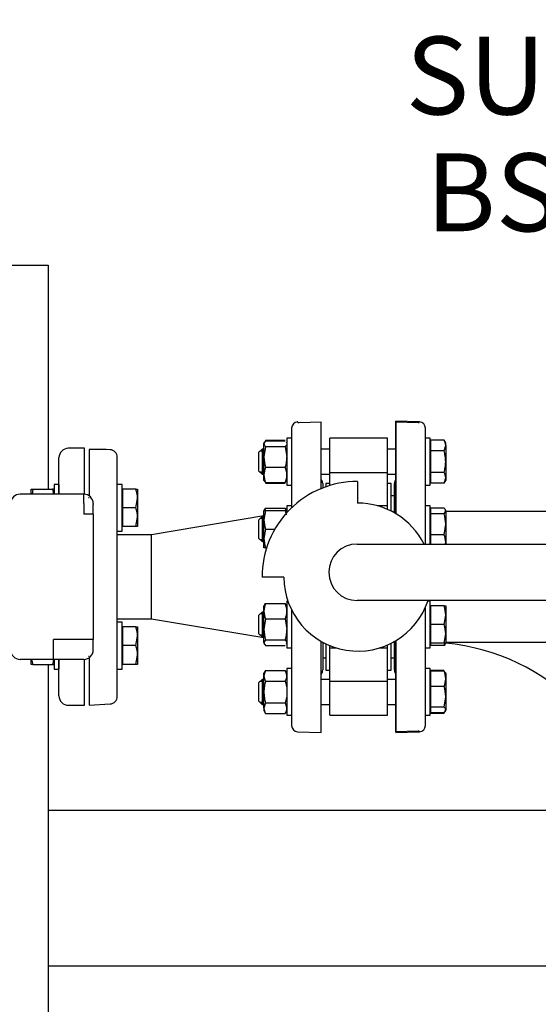
# Model space of a CAD drawing. Units: millimetres. Extents: x 143 to 5876, y 143 to 4100.
# Drawn here: x 1461 to 1795, y 3104 to 3736 of the extents above; entities that cross this region are included whole.
import ezdxf
from ezdxf.enums import TextEntityAlignment as Align
from ezdxf.lldxf.tags import DXFTag

# ---------------------------------------------------------------- set-up
doc = ezdxf.new("R2010")
doc.units = ezdxf.units.MM
for name, color, linetype in [('11019_-_BS_4848_', 7, 'Continuous'), ('15-22SV05F-N_0', 7, 'Continuous'), ('54_OD_X_22MM', 7, 'Continuous'), ('62010_DN50_PRESS', 7, 'Continuous'), ('62012_DN80_PRESS', 7, 'Continuous'), ('63067_ELBOW_DN80', 7, 'Continuous'), ('63134_CON_RED_80', 7, 'Continuous'), ('73009_DN80_BUTTE', 7, 'Continuous'), ('Default', 7, 'Continuous'), ('M16_FULL_HEX_NUT', 7, 'Continuous'), ('M16_PLAIN_WASHER', 7, 'Continuous'), ('M16_X_110_LG_HEX', 7, 'Continuous'), ('M16_X_60_LG_HEX_', 7, 'Continuous'), ('PLM112RB14_1', 7, 'Continuous'), ('VMV_DN80_BRANCH_', 7, 'Continuous')]:
    doc.layers.add(name, color=color, linetype=linetype)
doc.styles.add('SEACAD_seiso_ttf', font='AGENCYR.TTF')
tags = doc.linetypes.add('PHANTOM2', pattern=[31.75, 15.875, -3.175, 3.175, -3.175, 3.175, -3.175]).pattern_tags.tags
tags[14:15] = [DXFTag(74, 4), DXFTag(75, 0), DXFTag(340, '0'), DXFTag(46, 0.0), DXFTag(50, 0.0), DXFTag(44, 0.0), DXFTag(45, 0.0)]
tags[12:13] = [DXFTag(74, 4), DXFTag(75, 0), DXFTag(340, '0'), DXFTag(46, 0.0), DXFTag(50, 0.0), DXFTag(44, 0.0), DXFTag(45, 0.0)]
tags[10:11] = [DXFTag(74, 4), DXFTag(75, 0), DXFTag(340, '0'), DXFTag(46, 0.0), DXFTag(50, 0.0), DXFTag(44, 0.0), DXFTag(45, 0.0)]
tags[8:9] = [DXFTag(74, 4), DXFTag(75, 0), DXFTag(340, '0'), DXFTag(46, 0.0), DXFTag(50, 0.0), DXFTag(44, 0.0), DXFTag(45, 0.0)]
tags[6:7] = [DXFTag(74, 4), DXFTag(75, 0), DXFTag(340, '0'), DXFTag(46, 0.0), DXFTag(50, 0.0), DXFTag(44, 0.0), DXFTag(45, 0.0)]
tags[4:5] = [DXFTag(74, 4), DXFTag(75, 0), DXFTag(340, '0'), DXFTag(46, 0.0), DXFTag(50, 0.0), DXFTag(44, 0.0), DXFTag(45, 0.0)]
doc.dimstyles.new('ISO', dxfattribs={"dimtxt": 50, "dimasz": 50, "dimexe": 25, "dimexo": 0, "dimgap": 25, "dimtad": 1, "dimtxsty": 'SEACAD_seiso_ttf', "dimblk1": '_SE_FILLED', "dimblk2": '_SE_FILLED', "dimsah": 1, "dimcen": 25, "dimadec": 0, "dimazin": 0, "dimtfac": 1, "dimtmove": 0, "dimatfit": 3, "dimfxl": 1, "dimtolj": 1, "dimarcsym": 0})

# ---------------------------------------------------------------- blocks, each defined once
blk = doc.blocks.new('SEANNOT_GROUP4')
at = {"layer": 'Default', "color": 7, "linetype": 'Continuous', "style": 'SEACAD_seiso_ttf'}
for s, p in [('SUCTION DN80', (1709.29, 3725.35)), ('BS4504 PN16', (1722.36, 3650.35))]:
    blk.add_text(s, height=50, dxfattribs=at).set_placement(p, align=Align.TOP_LEFT)
blk = doc.blocks.new('SE2')
at = {"layer": '11019_-_BS_4848_', "color": 7, "linetype": 'Continuous'}
for p, q in [((1389.49, 3578.56), (1469.49, 3578.56)), ((1469.49, 3578.56), (1479.49, 3578.56)), ((1479.49, 3578.56), (1479.49, 3434.76)), ((1479.49, 3322.37), (1479.49, 3037.76)), ((1859.99, 3228.56), (1479.49, 3228.56)), ((1479.49, 3228.56), (1479.49, 3218.56)), ((1479.49, 3218.56), (1479.49, 3138.56)), ((1479.49, 3138.56), (1479.49, 3128.56)), ((1859.99, 3128.56), (1479.49, 3128.56))]:
    blk.add_line(p, q, dxfattribs=at)
at = {"layer": '15-22SV05F-N_0', "color": 7, "linetype": 'Continuous'}
for p, q in [((1502.99, 3461.06), (1492.49, 3461.06)), ((1502.99, 3431.54), (1502.99, 3461.06)), ((1486.49, 3431.56), (1486.49, 3455.06)), ((1486.49, 3302.06), (1486.49, 3325.56)), ((1502.99, 3296.06), (1502.99, 3325.58)), ((1492.49, 3296.06), (1502.99, 3296.06))]:
    blk.add_line(p, q, dxfattribs=at)
for centre, start, end in [((1492.49, 3455.06), 90, 180), ((1492.49, 3302.06), 180, 270)]:
    blk.add_arc(centre, 6, start, end, dxfattribs=at)
at = {"layer": '54_OD_X_22MM', "color": 7, "linetype": 'Continuous'}
for p, q in [((1545.99, 3405.56), (1523.99, 3405.56)), ((1545.99, 3351.56), (1545.99, 3405.56)), ((1523.99, 3351.56), (1545.99, 3351.56))]:
    blk.add_line(p, q, dxfattribs=at)
at = {"layer": '62010_DN50_PRESS', "color": 7, "linetype": 'Continuous'}
for p, q in [((1505.99, 3460.33), (1505.99, 3430.44)), ((1516.87, 3460.33), (1505.99, 3460.33)), ((1519.32, 3460.17), (1516.87, 3460.33)), ((1523.99, 3436.56), (1523.99, 3455.18)), ((1523.99, 3328.49), (1523.99, 3428.63)), ((1505.99, 3326.69), (1505.99, 3296.06)), ((1523.99, 3301.94), (1523.99, 3320.57)), ((1505.99, 3296.06), (1519.32, 3296.95))]:
    blk.add_line(p, q, dxfattribs=at)
for centre, start, end in [((1518.99, 3455.18), 0, 86.17132), ((1518.99, 3301.94), 273.82868, 0)]:
    blk.add_arc(centre, 5, start, end, dxfattribs=at)
at = {"layer": '62012_DN80_PRESS', "color": 7, "linetype": 'Continuous'}
for p, q in [((1639.99, 3478.04), (1639.85, 3478.03)), ((1639.99, 3478.04), (1639.85, 3478.03)), ((1639.99, 3477.56), (1639.99, 3478.04)), ((1639.99, 3477.56), (1640.78, 3477.56)), ((1640.78, 3477.56), (1654.99, 3478.06)), ((1654.99, 3435.2), (1654.99, 3478.06)), ((1702.99, 3478.06), (1702.99, 3419.1)), ((1702.99, 3478.06), (1717.2, 3477.56)), ((1717.2, 3477.56), (1717.99, 3477.56)), ((1717.99, 3477.56), (1717.99, 3478.04)), ((1718.13, 3478.03), (1717.99, 3478.04)), ((1718.13, 3478.03), (1717.99, 3478.04)), ((1635.99, 3474.04), (1635.99, 3422.9)), ((1721.99, 3399.59), (1721.99, 3474.04)), ((1655.99, 3438.37), (1655.99, 3435.6)), ((1701.99, 3419.68), (1701.99, 3438.37)), ((1635.99, 3357.32), (1635.99, 3283.09)), ((1721.99, 3283.09), (1721.99, 3359.06)), ((1702.99, 3337.6), (1702.99, 3278.56)), ((1654.99, 3278.56), (1654.99, 3337.12)), ((1655.99, 3336.56), (1655.99, 3318.75)), ((1701.99, 3318.75), (1701.99, 3337.02)), ((1639.85, 3279.09), (1654.99, 3278.56)), ((1639.85, 3279.09), (1654.99, 3278.56)), ((1702.99, 3278.56), (1718.13, 3279.09)), ((1702.99, 3278.56), (1718.13, 3279.09))]:
    blk.add_line(p, q, dxfattribs=at)
at = {"layer": '62012_DN80_PRESS', "color": 7, "linetype": 'PHANTOM2'}
for p, q in [((1702.99, 3419.1), (1702.99, 3478.56)), ((1718.13, 3478.03), (1702.99, 3478.56)), ((1721.99, 3399.59), (1721.99, 3474.04)), ((1701.99, 3419.68), (1701.99, 3438.37)), ((1721.99, 3283.09), (1721.99, 3359.06)), ((1702.99, 3279.06), (1702.99, 3337.6)), ((1701.99, 3318.75), (1701.99, 3337.02)), ((1717.2, 3279.56), (1702.99, 3279.06)), ((1717.99, 3279.56), (1717.2, 3279.56)), ((1717.99, 3279.56), (1717.99, 3279.09)), ((1717.99, 3279.09), (1718.13, 3279.09))]:
    blk.add_line(p, q, dxfattribs=at)
at = {"layer": '62012_DN80_PRESS', "color": 7, "linetype": 'Continuous'}
for centre, start, end in [((1639.99, 3474.04), 92, 180), ((1639.99, 3474.04), 92, 180), ((1717.99, 3474.04), 0, 88), ((1717.99, 3474.04), 0, 88), ((1651.99, 3438.37), 0, 41.40962), ((1651.99, 3438.37), 0, 41.40962), ((1705.99, 3438.37), 138.59038, 180), ((1705.99, 3438.37), 138.59038, 180), ((1651.99, 3318.75), 318.59038, 0), ((1651.99, 3318.75), 318.59038, 0), ((1705.99, 3318.75), 180, 221.40962), ((1705.99, 3318.75), 180, 221.40962), ((1639.99, 3283.09), 180, 268), ((1639.99, 3283.09), 180, 268), ((1717.99, 3283.09), 272, 0), ((1717.99, 3283.09), 272, 0)]:
    blk.add_arc(centre, 4, start, end, dxfattribs=at)
at = {"layer": '62012_DN80_PRESS', "color": 7, "linetype": 'PHANTOM2'}
for centre, start, end in [((1717.99, 3474.04), 0, 88), ((1705.99, 3438.37), 138.59038, 180), ((1705.99, 3318.75), 180, 221.40962), ((1717.99, 3283.09), 272, 0)]:
    blk.add_arc(centre, 4, start, end, dxfattribs=at)
at = {"layer": '63067_ELBOW_DN80', "color": 7, "linetype": 'PHANTOM2'}
for start, end in [(88.54669, 88.75434), (5.40544, 84.59456)]:
    blk.add_arc((1721.99, 3198.56), 138, start, end, dxfattribs=at)
at = {"layer": '63134_CON_RED_80', "color": 7, "linetype": 'Continuous'}
for p, q in [((1618.19, 3417.6), (1545.99, 3405.56)), ((1545.99, 3351.56), (1545.99, 3405.56)), ((1545.99, 3351.56), (1618.19, 3339.53))]:
    blk.add_line(p, q, dxfattribs=at)
at = {"layer": '73009_DN80_BUTTE', "color": 7, "linetype": 'Continuous'}
for p, q in [((1660.49, 3445.46), (1660.49, 3467.47)), ((1697.49, 3467.47), (1660.49, 3467.47)), ((1697.49, 3445.46), (1697.49, 3467.47)), ((1660.49, 3445.46), (1697.49, 3445.46)), ((1660.49, 3437.14), (1660.49, 3445.46)), ((1697.49, 3424.18), (1697.49, 3445.46)), ((1657.99, 3438.56), (1657.99, 3436.33)), ((1660.49, 3438.56), (1657.99, 3438.56)), ((1678.36, 3439.73), (1678.36, 3425.85)), ((1699.99, 3438.56), (1697.49, 3438.56)), ((1699.99, 3420.75), (1699.99, 3438.56)), ((1701.99, 3430.56), (1699.99, 3430.56)), ((1697.49, 3424.18), (1691.06, 3424.18)), ((1697.49, 3421.92), (1697.49, 3424.18)), ((1678.04, 3399.59), (1915.99, 3399.59)), ((1631.08, 3378.35), (1617.08, 3378.35)), ((1914.6, 3363.31), (1678.04, 3363.31)), ((1657.99, 3335.54), (1657.99, 3318.56)), ((1660.49, 3332.95), (1660.49, 3334.43)), ((1660.49, 3311.67), (1660.49, 3332.95)), ((1660.49, 3332.95), (1664.61, 3332.95)), ((1692.54, 3332.95), (1697.49, 3332.95)), ((1697.49, 3332.95), (1697.49, 3334.77)), ((1697.49, 3311.67), (1697.49, 3332.95)), ((1699.99, 3318.56), (1699.99, 3335.95)), ((1655.99, 3326.56), (1657.99, 3326.56)), ((1699.99, 3326.56), (1701.99, 3326.56)), ((1657.99, 3318.56), (1660.49, 3318.56)), ((1697.49, 3318.56), (1699.99, 3318.56)), ((1660.49, 3311.67), (1697.49, 3311.67)), ((1660.49, 3289.65), (1660.49, 3311.67)), ((1697.49, 3289.65), (1697.49, 3311.67)), ((1660.49, 3289.65), (1697.49, 3289.65))]:
    blk.add_line(p, q, dxfattribs=at)
for centre, radius, start, end in [((1678.04, 3378.76), 60.97, 89.70241, 180.38482), ((1678.58, 3378.35), 47.5, 26.56543, 90.25885), ((1678.04, 3381.45), 18.14, 90, 270), ((1678.58, 3378.35), 47.5, 180, 341.54696)]:
    blk.add_arc(centre, radius, start, end, dxfattribs=at)
at = {"layer": 'M16_FULL_HEX_NUT', "color": 7, "linetype": 'Continuous'}
for p, q in [((1619.26, 3465.86), (1618.19, 3464.06)), ((1618.49, 3465), (1618.19, 3464.47)), ((1618.19, 3464.47), (1618.19, 3464.06)), ((1618.19, 3455.58), (1618.19, 3464.06)), ((1619.26, 3466.33), (1631.91, 3466.33)), ((1619.26, 3465.86), (1631.91, 3465.86)), ((1632.99, 3464.47), (1632.68, 3465)), ((1619.26, 3462.27), (1618.19, 3455.58)), ((1619.26, 3462.27), (1631.91, 3462.27)), ((1631.91, 3462.27), (1632.99, 3455.58)), ((1618.19, 3443.99), (1618.19, 3455.58)), ((1619.26, 3448.89), (1631.91, 3448.89)), ((1618.19, 3440.47), (1618.19, 3443.99)), ((1618.19, 3440.47), (1618.49, 3439.94)), ((1619.26, 3439.09), (1618.68, 3440.05)), ((1619.26, 3439.09), (1631.91, 3439.09)), ((1619.26, 3438.62), (1631.91, 3438.62)), ((1631.91, 3439.09), (1632.49, 3440.05)), ((1632.68, 3439.94), (1632.99, 3440.47)), ((1468.69, 3431.56), (1468.69, 3434.76)), ((1468.69, 3434.76), (1469.76, 3434.76)), ((1469.76, 3434.76), (1469.19, 3431.56)), ((1469.76, 3434.76), (1482.41, 3434.76)), ((1483.49, 3434.76), (1482.41, 3434.76)), ((1482.41, 3434.76), (1482.98, 3431.56)), ((1618.19, 3415.18), (1618.19, 3421.18)), ((1618.19, 3421.18), (1619.26, 3421.18)), ((1619.26, 3421.18), (1618.19, 3415.18)), ((1619.26, 3422.56), (1631.91, 3422.56)), ((1619.26, 3421.18), (1631.91, 3421.18)), ((1632.99, 3421.18), (1631.91, 3421.18)), ((1631.91, 3421.18), (1632.41, 3418.38)), ((1618.19, 3403.18), (1618.19, 3415.18)), ((1619.26, 3409.18), (1618.19, 3403.18)), ((1619.26, 3409.18), (1625.21, 3409.18)), ((1618.19, 3397.18), (1618.19, 3403.18)), ((1619.26, 3397.18), (1618.19, 3397.18)), ((1619.26, 3397.18), (1619.92, 3397.18)), ((1618.48, 3360.46), (1618.19, 3359.95)), ((1618.19, 3356.43), (1618.19, 3359.95)), ((1618.19, 3344.84), (1618.19, 3356.43)), ((1619.26, 3361.33), (1631.91, 3361.33)), ((1632.99, 3359.95), (1632.69, 3360.46)), ((1619.26, 3351.53), (1618.19, 3344.84)), ((1619.26, 3351.53), (1631.91, 3351.53)), ((1631.91, 3351.53), (1632.99, 3344.84)), ((1618.19, 3336.36), (1618.19, 3344.84)), ((1619.26, 3338.15), (1618.19, 3336.36)), ((1619.26, 3338.15), (1631.91, 3338.15)), ((1631.91, 3338.15), (1632.99, 3336.36)), ((1618.19, 3336.36), (1618.19, 3335.95)), ((1618.19, 3335.95), (1618.48, 3335.43)), ((1619.26, 3334.56), (1631.91, 3334.56)), ((1632.69, 3335.43), (1632.99, 3335.95)), ((1468.69, 3322.37), (1468.69, 3325.56)), ((1469.76, 3322.37), (1468.69, 3322.37)), ((1469.76, 3322.37), (1482.41, 3322.37)), ((1482.41, 3322.37), (1483.49, 3322.37)), ((1619.26, 3318.51), (1618.19, 3315.04)), ((1619.26, 3318.51), (1618.19, 3316.65)), ((1619.26, 3318.51), (1631.91, 3318.51)), ((1631.91, 3318.51), (1632.99, 3315.04)), ((1632.99, 3316.65), (1631.91, 3318.51)), ((1618.19, 3315.04), (1618.19, 3316.65)), ((1618.19, 3304.65), (1618.19, 3315.04)), ((1619.26, 3311.58), (1631.91, 3311.58)), ((1618.19, 3294.26), (1618.19, 3304.65)), ((1619.26, 3297.72), (1618.19, 3294.26)), ((1618.19, 3294.26), (1618.19, 3292.65)), ((1619.26, 3297.72), (1631.91, 3297.72)), ((1631.91, 3297.72), (1632.99, 3294.26)), ((1618.19, 3292.65), (1619.26, 3290.8)), ((1619.26, 3290.8), (1631.91, 3290.8)), ((1631.91, 3290.8), (1632.99, 3292.65))]:
    blk.add_line(p, q, dxfattribs=at)
for centre, radius, start, end in [((1640.99, 3455.8), 22.81, 180.55522, 197.64297), ((1610.18, 3455.8), 22.81, 342.35703, 359.44478), ((1631.03, 3443.74), 12.85, 156.40543, 178.91316), ((1620.14, 3443.74), 12.85, 1.08684, 23.59457), ((1630.83, 3444.19), 12.65, 180.90355, 203.77786), ((1620.34, 3444.19), 12.65, 336.22214, 359.09645), ((1631.03, 3417.42), 12.85, 156.40543, 162.96103), ((1620.14, 3417.42), 12.85, 17.03897, 23.59457), ((1636.7, 3415.39), 18.51, 180.65275, 199.60341), ((1636.7, 3403.39), 18.51, 180.65275, 199.60341), ((1630.83, 3356.23), 12.65, 156.22214, 179.09645), ((1631.03, 3356.68), 12.85, 181.08684, 203.59457), ((1620.34, 3356.23), 12.65, 0.90355, 23.77786), ((1620.14, 3356.68), 12.85, 336.40543, 358.91316), ((1640.99, 3345.06), 22.81, 180.55522, 197.64297), ((1610.18, 3345.06), 22.81, 342.35703, 359.44478), ((1487.2, 3328.58), 18.51, 189.46567, 199.60341), ((1464.97, 3328.58), 18.51, 340.39659, 350.53433), ((1624.96, 3315.24), 6.77, 181.66424, 212.72001), ((1626.22, 3315.24), 6.77, 327.27999, 358.33576), ((1624.96, 3294.46), 6.77, 181.66424, 212.72001), ((1626.22, 3294.46), 6.77, 327.27999, 358.33576)]:
    blk.add_arc(centre, radius, start, end, dxfattribs=at)
for points, knots in [([(1618.19, 3464.06), (1618.19, 3463.91), (1618.21, 3463.76), (1618.31, 3463.46), (1618.38, 3463.31), (1618.66, 3462.86), (1618.93, 3462.56), (1619.26, 3462.27)], [0, 0, 0, 0, 0.25, 0.25, 0.5, 0.5, 1, 1, 1, 1]), ([(1632.99, 3464.06), (1632.99, 3463.91), (1632.96, 3463.76), (1632.86, 3463.46), (1632.79, 3463.31), (1632.51, 3462.86), (1632.24, 3462.56), (1631.91, 3462.27)], [0, 0, 0, 0, 0.25, 0.25, 0.5, 0.5, 1, 1, 1, 1]), ([(1618.43, 3421.61), (1618.45, 3421.63), (1618.46, 3421.65), (1618.66, 3421.97), (1618.93, 3422.27), (1619.26, 3422.56)], [0.4624535, 0.4624535, 0.4624535, 0.4624535, 0.5, 0.5, 1, 1, 1, 1]), ([(1632.74, 3421.61), (1632.72, 3421.63), (1632.71, 3421.65), (1632.51, 3421.97), (1632.24, 3422.27), (1631.91, 3422.56)], [0.4624535, 0.4624535, 0.4624535, 0.4624535, 0.5, 0.5, 1, 1, 1, 1]), ([(1618.43, 3360.38), (1618.45, 3360.4), (1618.46, 3360.42), (1618.66, 3360.74), (1618.93, 3361.04), (1619.26, 3361.33)], [0.4624535, 0.4624535, 0.4624535, 0.4624535, 0.5, 0.5, 1, 1, 1, 1]), ([(1632.74, 3360.38), (1632.72, 3360.4), (1632.71, 3360.42), (1632.51, 3360.74), (1632.24, 3361.04), (1631.91, 3361.33)], [0.4624535, 0.4624535, 0.4624535, 0.4624535, 0.5, 0.5, 1, 1, 1, 1]), ([(1618.19, 3336.36), (1618.19, 3336.2), (1618.21, 3336.05), (1618.31, 3335.75), (1618.38, 3335.6), (1618.66, 3335.15), (1618.93, 3334.86), (1619.26, 3334.56)], [0, 0, 0, 0, 0.25, 0.25, 0.5, 0.5, 1, 1, 1, 1]), ([(1619.26, 3311.58), (1618.93, 3310.46), (1618.66, 3309.32), (1618.38, 3307.59), (1618.31, 3307), (1618.21, 3305.82), (1618.19, 3305.24), (1618.19, 3304.65)], [0, 0, 0, 0, 0.5, 0.5, 0.75, 0.75, 1, 1, 1, 1]), ([(1631.91, 3311.58), (1632.24, 3310.46), (1632.51, 3309.32), (1632.79, 3307.59), (1632.86, 3307), (1632.96, 3305.82), (1632.99, 3305.24), (1632.99, 3304.65)], [0, 0, 0, 0, 0.5, 0.5, 0.75, 0.75, 1, 1, 1, 1]), ([(1618.19, 3304.65), (1618.19, 3303.48), (1618.29, 3302.32), (1618.66, 3300), (1618.93, 3298.85), (1619.26, 3297.72)], [0, 0, 0, 0, 0.5, 0.5, 1, 1, 1, 1]), ([(1632.99, 3304.65), (1632.99, 3303.48), (1632.88, 3302.32), (1632.51, 3300), (1632.24, 3298.85), (1631.91, 3297.72)], [0, 0, 0, 0, 0.5, 0.5, 1, 1, 1, 1])]:
    blk.add_open_spline(points, degree=3, knots=knots, dxfattribs=at)
at = {"layer": 'M16_PLAIN_WASHER', "color": 7, "linetype": 'Continuous'}
for p, q in [((1632.99, 3467.47), (1632.99, 3437.47)), ((1635.99, 3467.47), (1632.99, 3467.47)), ((1724.99, 3467.47), (1721.99, 3467.47)), ((1724.99, 3437.47), (1724.99, 3467.47)), ((1483.49, 3437.76), (1483.49, 3431.56)), ((1486.49, 3437.76), (1483.49, 3437.76)), ((1486.49, 3437.76), (1486.49, 3431.56)), ((1523.99, 3422.76), (1523.99, 3437.76)), ((1526.99, 3437.76), (1523.99, 3437.76)), ((1526.99, 3407.76), (1526.99, 3437.76)), ((1632.99, 3437.47), (1635.99, 3437.47)), ((1721.99, 3437.47), (1724.99, 3437.47)), ((1632.99, 3424.18), (1632.99, 3419.83)), ((1635.99, 3424.18), (1632.99, 3424.18)), ((1724.99, 3424.18), (1721.99, 3424.18)), ((1724.99, 3399.59), (1724.99, 3424.18)), ((1523.99, 3407.76), (1526.99, 3407.76)), ((1632.99, 3362.95), (1632.99, 3332.95)), ((1633.64, 3362.95), (1632.99, 3362.95)), ((1724.99, 3362.95), (1723.51, 3362.95)), ((1724.99, 3332.95), (1724.99, 3362.95)), ((1526.99, 3349.37), (1523.99, 3349.37)), ((1526.99, 3319.37), (1526.99, 3349.37)), ((1523.99, 3319.37), (1523.99, 3334.37)), ((1632.99, 3332.95), (1635.99, 3332.95)), ((1721.99, 3332.95), (1724.99, 3332.95)), ((1483.49, 3325.56), (1483.49, 3319.37)), ((1486.49, 3325.56), (1486.49, 3319.37)), ((1483.49, 3319.37), (1486.49, 3319.37)), ((1523.99, 3319.37), (1526.99, 3319.37)), ((1632.99, 3319.65), (1632.99, 3289.65)), ((1635.99, 3319.65), (1632.99, 3319.65)), ((1724.99, 3319.65), (1721.99, 3319.65)), ((1724.99, 3289.65), (1724.99, 3319.65)), ((1632.99, 3289.65), (1635.99, 3289.65)), ((1721.99, 3289.65), (1724.99, 3289.65))]:
    blk.add_line(p, q, dxfattribs=at)
at = {"layer": 'M16_X_110_LG_HEX', "color": 7, "linetype": 'Continuous'}
for p, q in [((1725.49, 3463.72), (1724.99, 3463.72)), ((1733.91, 3466.33), (1725.49, 3466.33)), ((1725.49, 3459.4), (1725.49, 3466.33)), ((1734.99, 3464.47), (1733.91, 3466.33)), ((1734.99, 3462.86), (1734.99, 3464.47)), ((1616.99, 3460.47), (1614.99, 3458.47)), ((1614.99, 3446.47), (1614.99, 3458.47)), ((1618.19, 3459.25), (1615.76, 3459.25)), ((1616.99, 3460.47), (1616.99, 3444.47)), ((1618.19, 3460.47), (1616.99, 3460.47)), ((1660.49, 3460.47), (1654.99, 3460.47)), ((1702.99, 3460.47), (1697.49, 3460.47)), ((1733.91, 3459.4), (1725.49, 3459.4)), ((1725.49, 3445.54), (1725.49, 3459.4)), ((1733.91, 3459.4), (1734.99, 3462.86)), ((1734.99, 3462.86), (1734.99, 3452.47)), ((1734.99, 3452.47), (1734.99, 3442.08)), ((1614.99, 3446.47), (1616.99, 3444.47)), ((1618.19, 3445.7), (1615.76, 3445.7)), ((1733.91, 3445.54), (1725.49, 3445.54)), ((1725.49, 3438.62), (1725.49, 3445.54)), ((1616.99, 3444.47), (1618.19, 3444.47)), ((1654.99, 3444.47), (1660.49, 3444.47)), ((1697.49, 3444.47), (1702.99, 3444.47)), ((1724.99, 3441.23), (1725.49, 3441.23)), ((1733.91, 3438.62), (1725.49, 3438.62)), ((1733.91, 3438.62), (1734.99, 3442.08)), ((1733.91, 3438.62), (1734.99, 3440.47)), ((1734.99, 3442.08), (1734.99, 3440.47)), ((1725.49, 3420.42), (1724.99, 3420.42)), ((1733.91, 3422.56), (1725.49, 3422.56)), ((1725.49, 3418.97), (1725.49, 3422.56)), ((1733.91, 3418.97), (1734.99, 3420.77)), ((1734.99, 3421.18), (1734.69, 3421.69)), ((1734.99, 3420.77), (1734.99, 3421.18)), ((1734.99, 3420.77), (1734.99, 3412.28)), ((1616.99, 3417.18), (1614.99, 3415.18)), ((1614.99, 3403.18), (1614.99, 3415.18)), ((1618.19, 3415.95), (1615.76, 3415.95)), ((1616.99, 3417.18), (1616.99, 3401.18)), ((1618.19, 3417.18), (1616.99, 3417.18)), ((1733.91, 3418.97), (1725.49, 3418.97)), ((1725.49, 3405.59), (1725.49, 3418.97)), ((1733.91, 3405.59), (1734.99, 3412.28)), ((1734.99, 3412.28), (1734.99, 3400.69)), ((1614.99, 3403.18), (1616.99, 3401.18)), ((1618.19, 3402.4), (1615.76, 3402.4)), ((1616.99, 3401.18), (1618.19, 3401.18)), ((1733.91, 3405.59), (1725.49, 3405.59)), ((1725.49, 3399.59), (1725.49, 3405.59)), ((1734.99, 3400.69), (1734.99, 3399.59)), ((1725.49, 3359.19), (1724.99, 3359.19)), ((1733.91, 3359.95), (1725.49, 3359.95)), ((1725.49, 3347.95), (1725.49, 3359.95)), ((1733.91, 3359.95), (1734.99, 3359.95)), ((1734.99, 3359.95), (1734.99, 3353.95)), ((1616.99, 3355.95), (1614.99, 3353.95)), ((1614.99, 3341.95), (1614.99, 3353.95)), ((1618.19, 3354.72), (1615.76, 3354.72)), ((1616.99, 3355.95), (1616.99, 3339.95)), ((1618.19, 3355.95), (1616.99, 3355.95)), ((1733.91, 3347.95), (1734.99, 3353.95)), ((1734.99, 3353.95), (1734.99, 3341.95)), ((1733.91, 3347.95), (1725.49, 3347.95)), ((1725.49, 3335.95), (1725.49, 3347.95)), ((1614.99, 3341.95), (1616.99, 3339.95)), ((1618.19, 3341.17), (1615.76, 3341.17)), ((1616.99, 3339.95), (1618.19, 3339.95)), ((1733.91, 3335.95), (1734.99, 3341.95)), ((1734.99, 3341.95), (1734.99, 3335.95)), ((1724.99, 3336.7), (1725.49, 3336.7)), ((1733.91, 3335.95), (1725.49, 3335.95)), ((1725.49, 3334.56), (1725.49, 3335.95)), ((1733.91, 3334.56), (1725.49, 3334.56)), ((1734.99, 3335.95), (1733.91, 3335.95)), ((1734.69, 3335.43), (1734.99, 3335.95)), ((1733.91, 3318.51), (1725.49, 3318.51)), ((1725.49, 3318.04), (1725.49, 3318.51)), ((1616.99, 3312.65), (1614.99, 3310.65)), ((1616.99, 3312.65), (1616.99, 3296.65)), ((1618.19, 3312.65), (1616.99, 3312.65)), ((1660.49, 3312.65), (1654.99, 3312.65)), ((1702.99, 3312.65), (1697.49, 3312.65)), ((1725.49, 3315.9), (1724.99, 3315.9)), ((1733.91, 3318.04), (1725.49, 3318.04)), ((1725.49, 3308.24), (1725.49, 3318.04)), ((1733.91, 3318.04), (1734.49, 3317.07)), ((1734.99, 3316.65), (1734.68, 3317.18)), ((1734.99, 3316.65), (1734.99, 3313.14)), ((1734.99, 3313.14), (1734.99, 3301.55)), ((1614.99, 3298.65), (1614.99, 3310.65)), ((1618.19, 3311.42), (1615.76, 3311.42)), ((1733.91, 3308.24), (1725.49, 3308.24)), ((1725.49, 3294.85), (1725.49, 3308.24)), ((1733.91, 3294.85), (1734.99, 3301.55)), ((1734.99, 3301.55), (1734.99, 3293.06)), ((1614.99, 3298.65), (1616.99, 3296.65)), ((1618.19, 3297.88), (1615.76, 3297.88)), ((1616.99, 3296.65), (1618.19, 3296.65)), ((1654.99, 3296.65), (1660.49, 3296.65)), ((1697.49, 3296.65), (1702.99, 3296.65)), ((1724.99, 3293.41), (1725.49, 3293.41)), ((1733.91, 3294.85), (1725.49, 3294.85)), ((1725.49, 3291.27), (1725.49, 3294.85)), ((1733.91, 3291.27), (1734.99, 3293.06)), ((1734.99, 3292.65), (1734.99, 3293.06)), ((1733.91, 3291.27), (1725.49, 3291.27)), ((1725.49, 3290.8), (1725.49, 3291.27)), ((1733.91, 3290.8), (1725.49, 3290.8)), ((1734.68, 3292.12), (1734.99, 3292.65))]:
    blk.add_line(p, q, dxfattribs=at)
for centre, radius, start, end in [((1728.22, 3462.67), 6.77, 1.66424, 32.72001), ((1728.22, 3441.88), 6.77, 1.66424, 32.72001), ((1712.18, 3412.06), 22.81, 0.55522, 17.64297), ((1722.14, 3400.45), 12.85, 1.08684, 23.59457), ((1722.34, 3400.89), 12.65, 354.09763, 359.09645), ((1716.47, 3353.74), 18.51, 0.65275, 19.60341), ((1716.47, 3341.74), 18.51, 0.65275, 19.60341), ((1722.14, 3339.71), 12.85, 336.40543, 342.62807), ((1722.34, 3312.94), 12.65, 0.90355, 23.77786), ((1722.14, 3313.38), 12.85, 336.40543, 358.91316), ((1712.18, 3301.32), 22.81, 0.55522, 17.64297)]:
    blk.add_arc(centre, radius, start, end, dxfattribs=at)
for points, knots in [([(1734.99, 3452.47), (1734.99, 3453.64), (1734.88, 3454.81), (1734.51, 3457.12), (1734.24, 3458.27), (1733.91, 3459.4)], [0, 0, 0, 0, 0.5, 0.5, 1, 1, 1, 1]), ([(1733.91, 3445.54), (1734.24, 3446.66), (1734.51, 3447.8), (1734.79, 3449.53), (1734.86, 3450.12), (1734.96, 3451.3), (1734.99, 3451.89), (1734.99, 3452.47)], [0, 0, 0, 0, 0.5, 0.5, 0.75, 0.75, 1, 1, 1, 1]), ([(1734.99, 3420.77), (1734.99, 3420.92), (1734.96, 3421.07), (1734.86, 3421.38), (1734.79, 3421.53), (1734.51, 3421.97), (1734.24, 3422.27), (1733.91, 3422.56)], [0, 0, 0, 0, 0.25, 0.25, 0.5, 0.5, 1, 1, 1, 1]), ([(1734.74, 3335.52), (1734.72, 3335.49), (1734.71, 3335.47), (1734.51, 3335.15), (1734.24, 3334.86), (1733.91, 3334.56)], [0.4624535, 0.4624535, 0.4624535, 0.4624535, 0.5, 0.5, 1, 1, 1, 1]), ([(1734.99, 3293.06), (1734.99, 3293.21), (1734.96, 3293.37), (1734.86, 3293.67), (1734.79, 3293.82), (1734.51, 3294.27), (1734.24, 3294.56), (1733.91, 3294.85)], [0, 0, 0, 0, 0.25, 0.25, 0.5, 0.5, 1, 1, 1, 1])]:
    blk.add_open_spline(points, degree=3, knots=knots, dxfattribs=at)
at = {"layer": 'M16_X_60_LG_HEX_', "color": 7, "linetype": 'Continuous'}
for p, q in [((1527.49, 3434), (1526.99, 3434)), ((1535.91, 3434.76), (1527.49, 3434.76)), ((1527.49, 3422.76), (1527.49, 3434.76)), ((1535.91, 3434.76), (1536.99, 3434.76)), ((1536.99, 3434.76), (1536.99, 3428.76)), ((1505.99, 3430.76), (1505.49, 3430.76)), ((1505.49, 3429.53), (1505.99, 3429.53)), ((1535.91, 3422.76), (1536.99, 3428.76)), ((1536.99, 3428.76), (1536.99, 3416.76)), ((1535.91, 3422.76), (1527.49, 3422.76)), ((1527.49, 3410.76), (1527.49, 3422.76)), ((1535.91, 3410.76), (1536.99, 3416.76)), ((1536.99, 3416.76), (1536.99, 3410.76)), ((1526.99, 3411.51), (1527.49, 3411.51)), ((1535.91, 3410.76), (1527.49, 3410.76)), ((1536.99, 3410.76), (1535.91, 3410.76)), ((1527.49, 3345.61), (1526.99, 3345.61)), ((1535.91, 3346.37), (1527.49, 3346.37)), ((1527.49, 3334.37), (1527.49, 3346.37)), ((1535.91, 3346.37), (1536.99, 3346.37)), ((1536.99, 3346.37), (1536.99, 3340.37)), ((1535.91, 3334.37), (1536.99, 3340.37)), ((1536.99, 3340.37), (1536.99, 3328.37)), ((1535.91, 3334.37), (1527.49, 3334.37)), ((1527.49, 3322.37), (1527.49, 3334.37)), ((1505.49, 3327.59), (1505.99, 3327.59)), ((1505.49, 3326.37), (1505.99, 3326.37)), ((1535.91, 3322.37), (1536.99, 3328.37)), ((1536.99, 3328.37), (1536.99, 3322.37)), ((1526.99, 3323.12), (1527.49, 3323.12)), ((1535.91, 3322.37), (1527.49, 3322.37)), ((1536.99, 3322.37), (1535.91, 3322.37))]:
    blk.add_line(p, q, dxfattribs=at)
for centre in [(1518.47, 3428.55), (1518.47, 3416.55), (1518.47, 3340.16), (1518.47, 3328.16)]:
    blk.add_arc(centre, 18.51, 0.65275, 19.60341, dxfattribs=at)
at = {"layer": 'PLM112RB14_1', "color": 7, "linetype": 'Continuous'}
for p, q in [((1502.49, 3431.56), (1461.49, 3431.56)), ((1502.49, 3425.56), (1502.49, 3431.56)), ((1502.49, 3425.56), (1502.49, 3418.88)), ((1508.49, 3425.56), (1508.49, 3424.88)), ((1508.49, 3418.88), (1508.49, 3424.88)), ((1508.49, 3418.88), (1502.49, 3418.88)), ((1508.49, 3418.88), (1508.49, 3338.25)), ((1482.99, 3331.56), (1482.99, 3338.25)), ((1502.49, 3338.25), (1482.99, 3338.25)), ((1508.49, 3338.25), (1502.49, 3338.25)), ((1508.49, 3332.25), (1508.49, 3338.25)), ((1482.99, 3325.56), (1482.99, 3331.56)), ((1508.49, 3331.56), (1508.49, 3332.25)), ((1482.99, 3325.56), (1461.49, 3325.56)), ((1502.49, 3325.56), (1482.99, 3325.56))]:
    blk.add_line(p, q, dxfattribs=at)
for centre, start, end in [((1461.49, 3425.56), 90, 180), ((1502.49, 3425.56), 0, 90), ((1461.49, 3331.56), 180, 270), ((1502.49, 3331.56), 270, 0)]:
    blk.add_arc(centre, 6, start, end, dxfattribs=at)
at = {"layer": 'VMV_DN80_BRANCH_', "color": 7, "linetype": 'Continuous'}
for p, q in [((1725.49, 3420.56), (1724.99, 3420.56)), ((1725.49, 3420.56), (1724.99, 3420.56)), ((1854.99, 3420.56), (1734.99, 3420.56)), ((1854.99, 3420.56), (1734.99, 3420.56)), ((1724.99, 3336.56), (1725.49, 3336.56)), ((1734.99, 3336.56), (1854.99, 3336.56))]:
    blk.add_line(p, q, dxfattribs=at)
blk = doc.blocks.new('_SE_FILLED')
at = {"color": 0}
blk.add_line((0, 0), (-1, 0), dxfattribs=at)
blk.add_solid([(0, 0), (-1, -0.1665), (-1, 0.1665), (0, 0)], dxfattribs=at)
blk = doc.blocks.new('DMBLK39')
at = {"layer": 'Default', "color": 0, "linetype": 'Continuous', "lineweight": -2, "transparency": 16777216}
for p, q in [((666.46, 2778.7), (666.46, 3984.05)), ((2042.51, 2778.42), (2042.51, 3984.05)), ((1992.51, 3959.05), (716.46, 3959.05))]:
    blk.add_line(p, q, dxfattribs=at)
at = {"layer": 'Defpoints', "color": 0, "linetype": 'Continuous', "transparency": 16777216}
for p in [(666.46, 3959.05), (666.46, 2778.7), (2042.51, 2778.42)]:
    blk.add_point(p, dxfattribs=at)
at = {"layer": 'Default', "color": 0, "linetype": 'Continuous', "lineweight": -2, "transparency": 16777216, "xscale": 50, "yscale": 50, "zscale": 50, "rotation": 180}
blk.add_blockref('_SE_FILLED', (666.46, 3959.05), dxfattribs=at)
at = {"layer": 'Default', "color": 0, "linetype": 'Continuous', "lineweight": -2, "transparency": 16777216, "xscale": 50, "yscale": 50, "zscale": 50}
blk.add_blockref('_SE_FILLED', (2042.51, 3959.05), dxfattribs=at)
at = {"layer": 'Default', "color": 0, "linetype": 'Continuous', "transparency": 16777216, "insert": (1354.49, 4009.05), "char_height": 50, "attachment_point": 5, "style": 'SEACAD_seiso_ttf'}
blk.add_mtext('\\A1;\\A1;1376', dxfattribs=at)

msp = doc.modelspace()

# ---------------------------------------------------------------- block references
at = {"layer": 'Default'}
for name in ['SEANNOT_GROUP4', 'SE2']:
    msp.add_blockref(name, (0, 0), dxfattribs=at)

# ---------------------------------------------------------------- dimensions: what is measured, and where the dimension line sits
at = {"layer": 'Default', "color": 7, "linetype": 'Continuous'}
dim = msp.add_linear_dim(base=(666.457, 3959.054), p1=(2042.514, 2778.419), p2=(666.457, 2778.705), text='\\A1;<>', dimstyle='ISO', override={"dimdec": 0, "dimtdec": 0}, dxfattribs=at)
dim.commit()
dim.dimension.update_dxf_attribs({"geometry": 'DMBLK39', "text_midpoint": (1354.486, 3959.054), "dimtype": 160})

doc.saveas('drawing.dxf')
